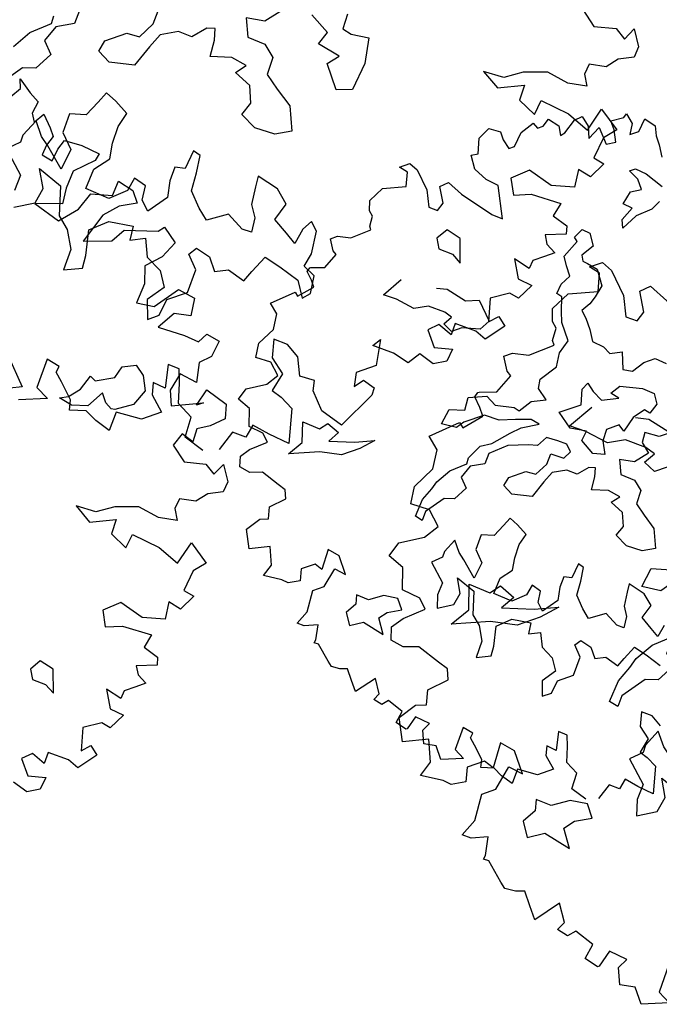
# Model space of a CAD drawing. Units: metres. Extents: x 979 to 1194, y 508 to 650.
# Drawn here: x 986 to 991, y 535 to 541 of the extents above; entities that cross this region are included whole.
import ezdxf

# ---------------------------------------------------------------- set-up
doc = ezdxf.new("R2010")
doc.units = ezdxf.units.M
for name, color, linetype in [('BLUE', 5, 'Continuous'), ('G', 76, 'Continuous'), ('G1', 112, 'Continuous')]:
    doc.layers.add(name, color=color, linetype=linetype)

# ---------------------------------------------------------------- blocks, each defined once
blk = doc.blocks.new('TREE-1')
at = {"layer": 'G'}
for p, q in [((6.515, -1.05), (6.696, -0.962)), ((6.696, -0.962), (6.841, -1.065)), ((5.265, -1.065), (5.426, -1.065)), ((5.353, -1.174), (5.265, -1.065)), ((5.426, -1.065), (5.499, -1.19)), ((6.427, -1.262), (6.515, -1.05)), ((6.841, -1.065), (6.841, -1.19)), ((7.127, -1.174), (7.339, -1.102)), ((7.339, -1.102), (7.376, -1.19)), ((7.464, -1.19), (7.573, -1.122)), ((7.573, -1.122), (7.681, -1.262)), ((5.265, -1.371), (5.353, -1.174)), ((5.499, -1.19), (5.535, -1.517)), ((6.302, -1.46), (6.323, -1.247)), ((6.323, -1.247), (6.427, -1.262)), ((6.841, -1.19), (6.878, -1.335)), ((6.966, -1.335), (7.127, -1.174)), ((7.376, -1.19), (7.464, -1.19)), ((7.681, -1.262), (7.661, -1.408)), ((7.733, -1.387), (7.93, -1.262)), ((7.93, -1.262), (8.055, -1.247)), ((8.055, -1.247), (8.091, -1.408)), ((4.638, -1.532), (4.69, -1.387)), ((4.69, -1.387), (4.923, -1.283)), ((4.923, -1.283), (5.265, -1.371)), ((6.878, -1.335), (6.966, -1.335)), ((7.661, -1.408), (7.733, -1.387)), ((6.411, -1.657), (6.302, -1.46)), ((8.091, -1.408), (8.039, -1.584)), ((8.039, -1.584), (8.236, -1.48)), ((8.236, -1.48), (8.252, -1.745)), ((8.433, -1.444), (8.63, -1.46)), ((8.433, -1.584), (8.433, -1.444)), ((8.63, -1.46), (8.682, -1.423)), ((8.682, -1.423), (8.718, -1.584)), ((4.565, -1.745), (4.654, -1.62)), ((4.654, -1.62), (4.638, -1.532)), ((5.535, -1.517), (5.478, -1.766)), ((5.696, -1.781), (5.732, -1.532)), ((5.732, -1.532), (5.872, -1.517)), ((5.872, -1.517), (5.996, -1.745)), ((8.397, -1.766), (8.433, -1.584)), ((8.718, -1.584), (8.63, -1.729)), ((8.77, -1.729), (8.915, -1.584)), ((8.915, -1.584), (9.024, -1.729)), ((3.938, -1.911), (3.959, -1.729)), ((3.959, -1.729), (4.068, -1.729)), ((4.068, -1.729), (4.244, -1.817)), ((4.565, -1.802), (4.565, -1.745)), ((5.996, -1.745), (6.323, -2.175)), ((6.551, -1.802), (6.411, -1.657)), ((8.252, -1.745), (8.397, -1.766)), ((8.63, -1.729), (8.77, -1.729)), ((9.024, -1.729), (8.988, -1.875)), ((4.244, -1.817), (4.565, -1.802)), ((5.478, -1.766), (5.587, -1.854)), ((5.587, -1.854), (5.696, -1.781)), ((6.447, -2.284), (6.551, -1.802)), ((3.741, -2.103), (3.959, -1.978)), ((3.959, -1.978), (3.938, -1.911)), ((8.988, -1.875), (8.988, -2.015)), ((3.477, -2.072), (3.528, -2.035)), ((3.492, -2.212), (3.477, -2.072)), ((3.528, -2.035), (3.544, -2.035)), ((3.544, -2.035), (3.741, -2.103)), ((8.988, -2.015), (8.967, -2.196)), ((3.492, -2.321), (3.492, -2.212)), ((6.323, -2.175), (6.447, -2.284)), ((2.813, -2.336), (3.207, -2.3)), ((3.207, -2.3), (3.222, -2.372)), ((3.222, -2.372), (3.492, -2.321)), ((8.45, -2.23), (8.542, -2.23)), ((8.524, -2.388), (8.45, -2.23)), ((8.542, -2.23), (8.667, -2.355)), ((2.849, -2.518), (2.813, -2.336)), ((8.524, -2.55), (8.524, -2.388)), ((8.667, -2.355), (8.828, -2.605)), ((2.725, -2.715), (2.849, -2.518)), ((8.201, -2.659), (8.362, -2.531)), ((8.362, -2.531), (8.524, -2.55)), ((4.423, -2.766), (4.746, -2.641)), ((8.307, -2.766), (8.201, -2.659)), ((2.455, -2.839), (2.725, -2.715)), ((4.584, -2.891), (4.423, -2.766)), ((8.112, -2.873), (8.307, -2.766)), ((10.31, -2.803), (10.346, -2.694)), ((10.346, -2.694), (10.403, -2.891)), ((2.346, -3.021), (2.455, -2.839)), ((4.782, -3.104), (4.584, -2.891)), ((7.363, -2.888), (7.506, -2.818)), ((7.378, -2.961), (7.363, -2.888)), ((7.506, -2.818), (7.594, -2.906)), ((7.594, -2.906), (7.576, -3.104)), ((8.076, -2.998), (8.112, -2.873)), ((8.326, -2.891), (8.076, -2.998)), ((8.575, -2.873), (8.326, -2.891)), ((8.719, -2.803), (8.575, -2.873)), ((10.17, -2.855), (10.31, -2.803)), ((10.403, -2.891), (10.455, -3.021)), ((2.528, -3.161), (2.346, -3.021)), ((5.194, -2.928), (5.337, -2.998)), ((5.337, -2.998), (5.535, -3.248)), ((7.128, -3.104), (7.378, -2.961)), ((10.455, -3.021), (10.346, -3.125)), ((4.996, -3.141), (4.782, -3.104)), ((5.194, -3.303), (4.996, -3.141)), ((7.11, -3.248), (7.128, -3.104)), ((7.576, -3.104), (7.378, -3.175)), ((10.346, -3.125), (10.331, -3.234)), ((2.564, -3.379), (2.528, -3.161)), ((5.535, -3.248), (5.73, -3.303)), ((7.11, -3.409), (7.11, -3.248)), ((7.378, -3.175), (7.363, -3.266)), ((10.331, -3.234), (10.471, -3.182)), ((10.471, -3.182), (10.492, -3.358)), ((2.367, -3.446), (2.564, -3.379)), ((5.264, -3.409), (5.194, -3.303)), ((5.73, -3.303), (5.766, -3.644)), ((7.363, -3.266), (7.415, -3.318)), ((7.415, -3.318), (7.521, -3.443)), ((10.492, -3.358), (10.492, -3.467)), ((1.9, -3.519), (2.061, -3.41)), ((2.061, -3.41), (2.367, -3.446)), ((5.121, -3.464), (5.264, -3.409)), ((5.194, -3.607), (5.121, -3.464)), ((6.842, -3.586), (6.948, -3.479)), ((6.948, -3.479), (7.11, -3.409)), ((7.521, -3.443), (7.506, -3.696)), ((10.492, -3.467), (10.383, -3.54)), ((2.009, -3.7), (1.9, -3.519)), ((5.355, -3.607), (5.194, -3.607)), ((5.605, -3.714), (5.355, -3.607)), ((6.897, -3.659), (6.842, -3.586)), ((10.383, -3.54), (10.295, -3.628)), ((10.492, -3.628), (10.6, -3.555)), ((10.6, -3.555), (10.777, -3.68)), ((1.916, -3.949), (2.009, -3.7)), ((5.766, -3.644), (5.605, -3.714)), ((6.824, -3.854), (6.897, -3.659)), ((7.506, -3.696), (7.363, -3.821)), ((10.295, -3.628), (10.383, -3.737)), ((10.383, -3.737), (10.492, -3.628)), ((10.777, -3.68), (10.937, -3.84)), ((7.363, -3.821), (7.253, -3.891)), ((10.937, -3.84), (10.865, -3.897)), ((2.077, -4.11), (1.916, -3.949)), ((6.772, -4.016), (6.824, -3.854)), ((7.253, -3.891), (7.11, -3.946)), ((7.11, -3.946), (7.128, -4.071)), ((10.58, -3.934), (10.435, -4.095)), ((10.865, -3.897), (10.58, -3.934)), ((6.772, -4.302), (6.772, -4.016)), ((7.128, -4.071), (7.128, -4.25)), ((2.097, -4.255), (2.077, -4.11)), ((2.58, -4.43), (2.686, -4.144)), ((2.686, -4.144), (2.884, -4.324)), ((10.025, -4.146), (10.222, -4.432)), ((10.331, -4.255), (10.025, -4.146)), ((10.435, -4.095), (10.331, -4.255)), ((1.651, -4.323), (1.812, -4.271)), ((1.812, -4.271), (2.097, -4.255)), ((2.884, -4.324), (3.028, -4.287)), ((3.028, -4.287), (3.134, -4.467)), ((6.592, -4.427), (6.772, -4.302)), ((7.128, -4.25), (7.11, -4.427)), ((10.492, -4.38), (10.689, -4.255)), ((10.689, -4.255), (10.922, -4.359)), ((10.922, -4.359), (11.046, -4.219)), ((11.046, -4.219), (11.171, -4.38)), ((1.594, -4.468), (1.651, -4.323)), ((2.33, -4.522), (2.58, -4.43)), ((6.485, -4.607), (6.592, -4.427)), ((7.11, -4.427), (7.235, -4.555)), ((10.222, -4.432), (10.492, -4.38)), ((11.171, -4.38), (11.171, -4.541)), ((1.703, -4.592), (1.594, -4.468)), ((2.778, -4.647), (2.33, -4.522)), ((3.134, -4.467), (2.954, -4.537)), ((2.954, -4.537), (3.314, -4.68)), ((10.74, -4.541), (10.419, -4.753)), ((10.958, -4.504), (10.74, -4.541)), ((11.171, -4.541), (10.958, -4.504)), ((1.88, -4.65), (1.703, -4.592)), ((2.04, -4.899), (1.88, -4.65)), ((3.064, -4.79), (2.778, -4.647)), ((4.999, -4.769), (5.105, -4.607)), ((5.105, -4.607), (5.373, -4.68)), ((6.199, -4.698), (6.485, -4.607)), ((7.235, -4.555), (7.29, -4.68)), ((3.314, -4.68), (3.6, -4.753)), ((3.6, -4.753), (3.35, -4.79)), ((4.606, -4.842), (4.782, -4.68)), ((4.782, -4.68), (4.999, -4.769)), ((5.373, -4.68), (5.447, -4.842)), ((6.126, -4.823), (6.199, -4.698)), ((7.29, -4.68), (7.469, -4.714)), ((7.469, -4.714), (7.396, -4.967)), ((10.419, -4.753), (10.74, -4.862)), ((3.35, -4.79), (3.064, -4.79)), ((4.801, -4.967), (4.606, -4.842)), ((5.447, -4.842), (5.696, -4.967)), ((6.181, -5.018), (6.126, -4.823)), ((10.74, -4.862), (10.922, -4.79)), ((10.922, -4.79), (11.295, -4.935)), ((2.113, -5.007), (2.04, -4.899)), ((2.077, -5.132), (2.113, -5.007)), ((4.926, -4.93), (4.801, -4.967)), ((5.248, -4.93), (4.926, -4.93)), ((5.428, -5.073), (5.248, -4.93)), ((5.696, -4.967), (5.751, -5.037)), ((5.751, -5.037), (5.964, -4.967)), ((5.964, -4.967), (6.181, -5.018)), ((6.732, -5.04), (6.842, -4.985)), ((6.842, -4.985), (6.875, -5.128)), ((7.396, -4.967), (7.521, -5.037)), ((7.521, -5.037), (7.719, -4.967)), ((7.719, -4.967), (7.899, -4.967)), ((7.899, -4.967), (8.024, -5.092)), ((11.295, -4.935), (11.383, -4.914)), ((11.383, -4.914), (11.44, -5.132)), ((5.66, -5.143), (5.428, -5.073)), ((6.644, -5.253), (6.732, -5.04)), ((6.875, -5.128), (6.948, -5.29)), ((1.74, -5.329), (1.812, -5.168)), ((1.812, -5.168), (2.077, -5.132)), ((5.876, -5.217), (5.66, -5.143)), ((5.964, -5.323), (5.876, -5.217)), ((7.11, -5.238), (7.271, -5.183)), ((7.198, -5.345), (7.11, -5.238)), ((7.271, -5.183), (7.573, -5.326)), ((11.243, -5.236), (11.01, -5.272)), ((11.44, -5.132), (11.243, -5.236)), ((1.382, -5.365), (1.615, -5.293)), ((1.615, -5.293), (1.74, -5.329)), ((4.819, -5.448), (5.035, -5.342)), ((5.035, -5.342), (5.212, -5.36)), ((5.212, -5.36), (5.517, -5.305)), ((5.517, -5.305), (5.696, -5.287)), ((5.696, -5.287), (5.964, -5.323)), ((6.303, -5.253), (6.644, -5.253)), ((6.376, -5.524), (6.303, -5.253)), ((6.948, -5.29), (7.198, -5.345)), ((7.573, -5.326), (7.716, -5.451)), ((11.01, -5.272), (10.937, -5.469)), ((1.325, -5.651), (1.382, -5.365)), ((4.767, -5.521), (4.819, -5.448)), ((5.428, -5.467), (5.124, -5.485)), ((5.715, -5.558), (5.428, -5.467)), ((7.716, -5.451), (7.701, -5.613)), ((10.937, -5.469), (10.777, -5.651)), ((4.264, -5.628), (4.496, -5.54)), ((4.496, -5.54), (4.767, -5.521)), ((4.801, -5.573), (4.624, -5.683)), ((5.017, -5.61), (4.801, -5.573)), ((5.124, -5.485), (5.017, -5.61)), ((5.84, -5.61), (5.715, -5.558)), ((6.001, -5.54), (5.84, -5.61)), ((6.144, -5.646), (6.001, -5.54)), ((6.589, -5.649), (6.376, -5.524)), ((1.631, -5.723), (1.325, -5.651)), ((3.978, -5.808), (4.158, -5.701)), ((4.158, -5.701), (4.264, -5.628)), ((4.624, -5.683), (4.639, -5.86)), ((6.251, -5.735), (6.144, -5.646)), ((6.482, -5.756), (6.589, -5.649)), ((7.305, -5.683), (7.11, -5.826)), ((7.503, -5.631), (7.305, -5.683)), ((7.558, -5.701), (7.503, -5.631)), ((7.701, -5.613), (7.558, -5.701)), ((10.777, -5.651), (10.958, -5.76)), ((10.958, -5.76), (11.295, -5.666)), ((11.295, -5.666), (11.44, -5.827)), ((1.558, -5.988), (1.631, -5.723)), ((3.798, -6.003), (3.978, -5.808)), ((5.876, -5.915), (5.983, -5.79)), ((5.983, -5.79), (6.144, -5.915)), ((6.269, -5.86), (6.251, -5.735)), ((6.571, -5.988), (6.482, -5.756)), ((6.875, -5.719), (6.769, -5.863)), ((7.073, -5.719), (6.875, -5.719)), ((7.11, -5.826), (7.073, -5.719)), ((9.133, -5.735), (9.169, -6.149)), ((11.44, -5.827), (11.332, -6.009)), ((4.283, -5.896), (3.96, -5.988)), ((4.426, -5.951), (4.283, -5.896)), ((4.639, -5.86), (4.426, -5.951)), ((5.178, -6.003), (5.285, -5.915)), ((5.285, -5.915), (5.553, -5.915)), ((5.553, -5.915), (5.678, -6.003)), ((5.678, -6.003), (5.876, -5.915)), ((6.144, -5.915), (6.269, -5.86)), ((6.769, -5.863), (6.732, -6.061)), ((11.155, -5.92), (10.922, -6.009)), ((11.332, -6.009), (11.155, -5.92)), ((1.397, -6.097), (1.558, -5.988)), ((2.419, -6.045), (2.237, -6.294)), ((2.543, -6.185), (2.419, -6.045)), ((3.871, -6.094), (3.798, -6.003)), ((3.96, -5.988), (3.871, -6.094)), ((5.248, -6.164), (5.178, -6.003)), ((5.913, -6.058), (5.751, -6.149)), ((6.126, -6.094), (5.913, -6.058)), ((6.732, -6.061), (6.571, -5.988)), ((7.396, -5.951), (7.308, -6.076)), ((7.576, -6.076), (7.396, -5.951)), ((10.922, -6.009), (11.186, -6.206)), ((1.631, -6.242), (1.397, -6.097)), ((5.517, -6.292), (5.248, -6.164)), ((5.751, -6.149), (5.517, -6.292)), ((6.251, -6.201), (6.126, -6.094)), ((6.449, -6.164), (6.251, -6.201)), ((6.537, -6.201), (6.449, -6.164)), ((7.308, -6.076), (7.345, -6.256)), ((7.917, -6.076), (7.576, -6.076)), ((9.169, -6.149), (8.865, -6.076)), ((1.703, -6.315), (1.631, -6.242)), ((1.952, -6.185), (1.88, -6.346)), ((2.17, -6.185), (1.952, -6.185)), ((2.237, -6.294), (2.17, -6.185)), ((2.543, -6.475), (2.543, -6.185)), ((6.485, -6.326), (6.537, -6.201)), ((6.915, -6.201), (6.86, -6.417)), ((7.11, -6.308), (6.915, -6.201)), ((7.345, -6.256), (7.11, -6.308)), ((9.812, -6.402), (9.974, -6.292)), ((9.974, -6.292), (10.01, -6.366)), ((11.186, -6.206), (11.316, -6.33)), ((11.316, -6.33), (11.44, -6.278)), ((11.44, -6.278), (11.549, -6.403)), ((1.88, -6.346), (1.703, -6.315)), ((2.186, -6.543), (2.419, -6.346)), ((2.419, -6.346), (2.543, -6.475)), ((6.376, -6.488), (6.485, -6.326)), ((9.651, -6.436), (9.812, -6.402)), ((10.01, -6.366), (10.242, -6.402)), ((10.242, -6.402), (10.367, -6.311)), ((10.367, -6.311), (10.528, -6.347)), ((10.528, -6.347), (10.565, -6.491)), ((11.549, -6.403), (11.404, -6.543)), ((4.228, -6.527), (4.03, -6.634)), ((4.228, -6.722), (4.228, -6.527)), ((5.105, -6.491), (4.977, -6.561)), ((5.175, -6.616), (5.105, -6.491)), ((6.61, -6.579), (6.376, -6.488)), ((6.86, -6.417), (7.022, -6.561)), ((9.651, -6.545), (9.544, -6.417)), ((9.544, -6.417), (9.651, -6.436)), ((10.044, -6.527), (9.831, -6.616)), ((10.044, -6.652), (10.044, -6.527)), ((10.565, -6.491), (10.528, -6.67)), ((1.828, -6.812), (2.009, -6.543)), ((2.009, -6.543), (2.186, -6.543)), ((4.03, -6.634), (3.975, -6.704)), ((4.621, -6.579), (4.478, -6.759)), ((4.801, -6.652), (4.621, -6.579)), ((4.977, -6.561), (4.801, -6.652)), ((5.248, -6.795), (5.175, -6.616)), ((6.735, -6.722), (6.61, -6.579)), ((7.022, -6.561), (7.058, -6.737)), ((9.831, -6.616), (9.651, -6.545)), ((10.989, -6.615), (10.813, -6.761)), ((11.135, -6.776), (10.989, -6.615)), ((11.243, -6.564), (11.135, -6.776)), ((11.404, -6.543), (11.243, -6.564)), ((3.975, -6.704), (3.798, -6.722)), ((3.798, -6.722), (3.85, -7.064)), ((4.261, -6.847), (4.228, -6.722)), ((4.478, -6.759), (4.496, -6.975)), ((6.592, -6.756), (6.735, -6.722)), ((6.699, -6.954), (6.592, -6.756)), ((7.058, -6.737), (6.933, -6.899)), ((10.08, -6.74), (10.044, -6.652)), ((10.117, -6.759), (10.08, -6.74)), ((10.348, -6.777), (10.117, -6.759)), ((10.528, -6.67), (10.348, -6.777)), ((10.813, -6.761), (10.761, -6.937)), ((1.631, -6.921), (1.828, -6.812)), ((2.598, -6.814), (2.543, -6.939)), ((2.741, -6.939), (2.598, -6.814)), ((4.316, -7.152), (4.261, -6.847)), ((5.105, -6.902), (5.248, -6.795)), ((1.719, -6.994), (1.631, -6.921)), ((1.916, -7.046), (1.719, -6.994)), ((2.543, -6.939), (2.366, -7.009)), ((2.973, -6.957), (2.741, -6.939)), ((3.152, -7.064), (2.973, -6.957)), ((4.496, -6.975), (4.316, -7.152)), ((4.977, -7.064), (5.105, -6.902)), ((6.644, -7.152), (6.699, -6.954)), ((6.933, -6.899), (6.985, -7.097)), ((10.761, -6.937), (11.135, -7.03)), ((11.046, -7.03), (11.223, -6.901)), ((11.223, -6.901), (11.383, -7.134)), ((1.812, -7.243), (1.916, -7.046)), ((2.366, -7.009), (2.348, -7.207)), ((3.152, -7.243), (3.152, -7.064)), ((3.85, -7.064), (3.725, -7.207)), ((4.048, -7.295), (4.085, -7.064)), ((4.085, -7.064), (4.246, -7.332)), ((4.889, -7.225), (4.977, -7.064)), ((6.985, -7.097), (7.058, -7.329)), ((11.135, -7.03), (11.046, -7.03)), ((2.348, -7.207), (2.561, -7.225)), ((2.561, -7.225), (2.778, -7.493)), ((2.796, -7.243), (2.939, -7.207)), ((2.939, -7.207), (3.152, -7.243)), ((3.725, -7.207), (3.655, -7.387)), ((4.676, -7.277), (4.889, -7.225)), ((6.501, -7.24), (6.644, -7.152)), ((11.383, -7.134), (11.316, -7.295)), ((1.776, -7.279), (1.812, -7.243)), ((1.828, -7.316), (1.776, -7.279)), ((1.88, -7.601), (1.828, -7.316)), ((2.778, -7.493), (2.796, -7.243)), ((3.905, -7.42), (4.048, -7.295)), ((4.246, -7.332), (4.118, -7.655)), ((4.514, -7.457), (4.676, -7.277)), ((6.592, -7.438), (6.501, -7.24)), ((7.058, -7.329), (6.985, -7.615)), ((10.777, -7.295), (10.632, -7.388)), ((10.865, -7.425), (10.777, -7.295)), ((10.958, -7.295), (10.865, -7.425)), ((11.119, -7.316), (10.958, -7.295)), ((11.316, -7.295), (11.119, -7.316)), ((3.655, -7.387), (3.905, -7.42)), ((4.728, -7.655), (4.514, -7.457)), ((5.836, -7.457), (5.678, -7.618)), ((5.891, -7.53), (5.836, -7.457)), ((6.787, -7.582), (6.592, -7.438)), ((10.632, -7.388), (10.689, -7.616)), ((5.087, -7.53), (4.962, -7.637)), ((5.175, -7.655), (5.087, -7.53)), ((5.568, -7.563), (5.462, -7.691)), ((5.678, -7.618), (5.568, -7.563)), ((5.785, -7.707), (5.891, -7.53)), ((1.9, -7.689), (1.88, -7.601)), ((2.009, -7.762), (1.9, -7.689)), ((4.118, -7.655), (4.155, -7.835)), ((4.962, -7.637), (4.728, -7.655)), ((5.087, -7.798), (5.175, -7.655)), ((5.462, -7.691), (5.373, -7.868)), ((6.985, -7.615), (6.787, -7.582)), ((9.309, -7.689), (9.398, -7.922)), ((9.506, -7.834), (9.309, -7.689)), ((10.689, -7.616), (10.922, -7.725)), ((2.113, -7.798), (2.009, -7.762)), ((2.113, -7.98), (2.113, -7.798)), ((5.105, -7.941), (5.087, -7.798)), ((5.66, -7.886), (5.785, -7.707)), ((10.922, -7.725), (10.974, -7.871)), ((10.974, -7.871), (11.119, -7.798)), ((11.119, -7.798), (11.098, -8.011)), ((4.155, -7.835), (4.118, -8.066)), ((4.261, -8.191), (4.389, -7.923)), ((4.389, -7.923), (4.639, -7.905)), ((4.639, -7.905), (4.889, -8.048)), ((5.373, -7.868), (5.105, -7.941)), ((5.678, -8.103), (5.66, -7.886)), ((9.398, -7.922), (9.704, -7.995)), ((9.74, -7.85), (9.506, -7.834)), ((10.009, -7.943), (9.74, -7.85)), ((2.113, -8.156), (2.113, -7.98)), ((6.446, -7.978), (6.376, -8.085)), ((6.607, -8.191), (6.446, -7.978)), ((9.704, -7.995), (9.595, -8.14)), ((10.186, -8.14), (10.009, -7.943)), ((10.492, -8.011), (10.403, -8.104)), ((10.668, -8.104), (10.492, -8.011)), ((11.098, -8.011), (11.01, -8.104)), ((2.455, -8.068), (2.113, -8.156)), ((2.434, -8.301), (2.455, -8.068)), ((4.118, -8.066), (3.96, -8.264)), ((4.889, -8.048), (4.801, -8.191)), ((5.712, -8.264), (5.678, -8.103)), ((6.376, -8.085), (6.266, -8.264)), ((9.595, -8.14), (9.704, -8.353)), ((10.383, -8.244), (10.186, -8.14)), ((10.403, -8.104), (10.383, -8.244)), ((10.829, -8.068), (10.668, -8.104)), ((11.01, -8.104), (10.829, -8.068)), ((3.96, -8.264), (4.173, -8.316)), ((4.173, -8.316), (4.261, -8.191)), ((4.801, -8.191), (4.977, -8.228)), ((4.977, -8.228), (4.926, -8.441)), ((5.98, -8.28), (5.712, -8.264)), ((6.071, -8.496), (5.98, -8.28)), ((6.266, -8.264), (6.251, -8.423)), ((6.644, -8.389), (6.607, -8.191)), ((9.704, -8.353), (9.828, -8.229)), ((9.828, -8.229), (10.077, -8.477)), ((2.331, -8.353), (2.434, -8.301)), ((2.419, -8.462), (2.331, -8.353)), ((6.464, -8.514), (6.644, -8.389)), ((2.528, -8.441), (2.419, -8.462)), ((2.668, -8.659), (2.528, -8.441)), ((4.926, -8.441), (5.014, -8.639)), ((6.159, -8.566), (6.071, -8.496)), ((6.251, -8.423), (6.159, -8.566)), ((10.077, -8.477), (10.222, -8.726)), ((5.392, -8.566), (5.498, -8.533)), ((5.407, -8.764), (5.392, -8.566)), ((5.498, -8.533), (5.605, -8.676)), ((6.537, -8.709), (6.464, -8.514)), ((10.222, -8.726), (10.455, -8.55)), ((10.455, -8.55), (10.543, -8.835)), ((2.528, -8.784), (2.668, -8.659)), ((5.014, -8.639), (4.996, -8.837)), ((5.605, -8.676), (5.605, -8.853)), ((6.589, -8.853), (6.537, -8.709)), ((6.732, -8.728), (6.589, -8.853)), ((2.631, -8.924), (2.528, -8.784)), ((2.828, -8.799), (2.652, -8.924)), ((2.989, -8.96), (2.828, -8.799)), ((4.996, -8.837), (4.764, -8.907)), ((5.23, -8.981), (5.407, -8.764)), ((5.605, -8.853), (5.766, -8.889)), ((10.543, -8.835), (10.367, -8.872)), ((2.652, -8.924), (2.631, -8.924)), ((2.865, -9.017), (2.989, -8.96)), ((4.764, -8.907), (4.691, -9.124)), ((5.766, -8.889), (5.891, -9.069)), ((6.016, -8.996), (6.214, -8.889)), ((6.214, -8.889), (6.339, -9.051)), ((9.201, -8.96), (9.164, -9.157)), ((9.434, -8.944), (9.201, -8.96)), ((9.615, -9.193), (9.434, -8.944)), ((10.367, -8.872), (10.186, -9.053)), ((2.813, -9.214), (2.865, -9.017)), ((4.834, -9.124), (4.977, -8.981)), ((4.977, -8.981), (5.23, -8.981)), ((5.891, -9.069), (6.016, -8.996)), ((6.339, -9.051), (6.482, -9.267)), ((10.186, -9.053), (10.274, -9.157)), ((3.44, -9.178), (3.222, -9.447)), ((3.544, -9.302), (3.44, -9.178)), ((4.691, -9.124), (4.834, -9.124)), ((9.164, -9.157), (9.361, -9.214)), ((9.864, -9.302), (9.615, -9.193)), ((9.973, -9.121), (9.864, -9.302)), ((10.077, -9.25), (9.973, -9.121)), ((10.274, -9.157), (10.077, -9.25)), ((2.974, -9.302), (2.813, -9.214)), ((2.974, -9.515), (2.974, -9.302)), ((3.492, -9.354), (3.544, -9.302)), ((8.307, -9.282), (8.164, -9.337)), ((8.417, -9.426), (8.307, -9.282)), ((9.361, -9.214), (9.652, -9.427)), ((3.513, -9.479), (3.492, -9.354)), ((8.164, -9.337), (8.146, -9.462)), ((8.326, -9.697), (8.417, -9.426)), ((9.652, -9.427), (9.522, -9.536)), ((3.295, -9.608), (2.974, -9.515)), ((3.222, -9.447), (3.295, -9.608)), ((3.544, -9.712), (3.513, -9.479)), ((8.146, -9.462), (8.274, -9.569)), ((9.522, -9.536), (9.631, -9.696)), ((8.274, -9.569), (8.326, -9.697)), ((3.492, -9.821), (3.544, -9.712)), ((4.747, -9.696), (4.622, -9.945)), ((4.851, -9.785), (4.747, -9.696)), ((4.799, -9.945), (4.851, -9.785)), ((9.361, -9.712), (9.346, -9.821)), ((9.595, -9.785), (9.361, -9.712)), ((9.631, -9.696), (9.595, -9.785)), ((3.674, -9.894), (3.492, -9.821)), ((3.741, -10.034), (3.674, -9.894)), ((4.514, -9.836), (4.456, -9.966)), ((4.622, -9.945), (4.514, -9.836)), ((5.996, -9.821), (5.908, -10.018)), ((6.126, -9.93), (5.996, -9.821)), ((8.936, -9.857), (8.9, -10.091)), ((9.061, -10.018), (8.936, -9.857)), ((9.346, -9.821), (9.398, -9.945)), ((3.995, -10.018), (3.85, -10.194)), ((4.244, -10.194), (3.995, -10.018)), ((4.456, -9.966), (4.493, -10.194)), ((4.711, -10.163), (4.799, -9.945)), ((5.908, -10.018), (5.96, -10.231)), ((6.193, -10.106), (6.126, -9.93)), ((9.128, -9.945), (9.061, -10.018)), ((9.273, -9.945), (9.128, -9.945)), ((9.398, -9.945), (9.273, -9.945)), ((3.85, -10.194), (3.741, -10.034)), ((8.9, -10.091), (9.024, -10.215)), ((4.493, -10.194), (4.244, -10.194)), ((4.799, -10.36), (4.711, -10.163)), ((5.96, -10.231), (5.784, -10.376)), ((8.521, -10.194), (8.412, -10.449)), ((8.755, -10.215), (8.521, -10.194)), ((8.827, -10.303), (8.755, -10.215)), ((9.024, -10.215), (8.827, -10.303)), ((4.654, -10.557), (4.799, -10.36)), ((5.784, -10.376), (5.856, -10.485)), ((7.858, -10.288), (7.718, -10.303)), ((7.718, -10.303), (7.718, -10.521)), ((7.951, -10.449), (7.858, -10.288)), ((8.039, -10.34), (7.951, -10.449)), ((8.236, -10.5), (8.039, -10.34)), ((5.856, -10.485), (5.929, -10.646)), ((8.412, -10.449), (8.542, -10.428)), ((8.542, -10.428), (8.573, -10.557)), ((4.799, -10.77), (4.654, -10.557)), ((7.645, -10.698), (7.536, -10.537)), ((7.718, -10.521), (7.915, -10.609)), ((7.915, -10.609), (7.806, -10.718)), ((8.309, -10.625), (8.236, -10.5)), ((8.573, -10.557), (8.309, -10.625)), ((5.193, -10.682), (4.98, -10.822)), ((5.317, -10.786), (5.193, -10.682)), ((5.442, -10.682), (5.317, -10.786)), ((5.587, -10.843), (5.442, -10.682)), ((5.929, -10.646), (5.763, -11.019)), ((7.806, -10.718), (7.645, -10.698)), ((5.763, -11.019), (5.587, -10.843))]:
    blk.add_line(p, q, dxfattribs=at)
blk = doc.blocks.new('TREE-2')
at = {"layer": 'G1'}
for p, q in [((3.98, -4.42), (4.212, -4.332)), ((4.212, -4.332), (4.483, -4.313)), ((4.483, -4.313), (4.535, -4.24)), ((4.839, -4.277), (4.733, -4.402)), ((4.516, -4.365), (4.34, -4.475)), ((4.733, -4.402), (4.516, -4.365)), ((4.34, -4.475), (4.355, -4.652)), ((4.355, -4.652), (4.142, -4.743)), ((5.592, -4.706), (5.698, -4.582)), ((3.998, -4.688), (3.675, -4.78)), ((4.142, -4.743), (3.998, -4.688)), ((4.894, -4.795), (5.001, -4.706)), ((5.001, -4.706), (5.269, -4.706)), ((5.269, -4.706), (5.394, -4.795)), ((5.394, -4.795), (5.592, -4.706)), ((4.964, -4.956), (4.894, -4.795)), ((5.628, -4.85), (5.467, -4.941)), ((5.842, -4.886), (5.628, -4.85)), ((5.967, -4.993), (5.842, -4.886)), ((5.232, -5.084), (4.964, -4.956)), ((5.467, -4.941), (5.232, -5.084)), ((6.165, -4.956), (5.967, -4.993)), ((6.253, -4.993), (6.165, -4.956)), ((6.201, -5.118), (6.253, -4.993)), ((6.631, -4.993), (6.576, -5.209)), ((6.826, -5.1), (6.631, -4.993)), ((6.091, -5.279), (6.201, -5.118)), ((7.06, -5.048), (6.826, -5.1)), ((6.576, -5.209), (6.737, -5.353)), ((7.468, -5.462), (7.362, -5.209)), ((3.944, -5.319), (3.746, -5.426)), ((3.944, -5.514), (3.944, -5.319)), ((4.693, -5.353), (4.516, -5.444)), ((4.821, -5.283), (4.693, -5.353)), ((4.891, -5.407), (4.821, -5.283)), ((6.326, -5.371), (6.091, -5.279)), ((6.737, -5.353), (6.774, -5.529)), ((7.755, -5.337), (7.648, -5.481)), ((3.746, -5.426), (3.691, -5.496)), ((4.337, -5.371), (4.193, -5.551)), ((4.516, -5.444), (4.337, -5.371)), ((4.964, -5.587), (4.891, -5.407)), ((6.451, -5.514), (6.326, -5.371)), ((7.325, -5.551), (7.468, -5.462)), ((3.691, -5.496), (3.514, -5.514)), ((3.514, -5.514), (3.566, -5.856)), ((3.977, -5.639), (3.944, -5.514)), ((4.193, -5.551), (4.212, -5.767)), ((4.821, -5.694), (4.964, -5.587)), ((6.308, -5.548), (6.451, -5.514)), ((6.414, -5.746), (6.308, -5.548)), ((6.774, -5.529), (6.649, -5.691)), ((7.505, -5.767), (7.325, -5.551)), ((7.648, -5.481), (7.718, -5.569)), ((7.718, -5.569), (7.898, -5.676)), ((4.032, -5.944), (3.977, -5.639)), ((4.693, -5.856), (4.821, -5.694)), ((6.649, -5.691), (6.701, -5.889)), ((7.898, -5.676), (7.755, -5.944)), ((4.212, -5.767), (4.032, -5.944)), ((6.36, -5.944), (6.414, -5.746)), ((7.344, -5.801), (7.505, -5.767)), ((7.344, -6.124), (7.344, -5.801)), ((3.566, -5.856), (3.441, -5.999)), ((3.764, -6.087), (3.8, -5.856)), ((3.8, -5.856), (3.962, -6.124)), ((4.605, -6.017), (4.693, -5.856)), ((6.701, -5.889), (6.774, -6.121)), ((4.391, -6.069), (4.605, -6.017)), ((6.216, -6.032), (6.36, -5.944)), ((6.308, -6.23), (6.216, -6.032)), ((7.755, -5.944), (7.523, -6.179)), ((3.621, -6.212), (3.764, -6.087)), ((3.962, -6.124), (3.834, -6.447)), ((4.23, -6.249), (4.391, -6.069)), ((6.774, -6.121), (6.701, -6.407)), ((7.523, -6.179), (7.344, -6.124)), ((3.371, -6.179), (3.621, -6.212)), ((4.443, -6.447), (4.23, -6.249)), ((5.552, -6.249), (5.394, -6.41)), ((5.607, -6.322), (5.552, -6.249)), ((6.503, -6.374), (6.308, -6.23)), ((10.347, -6.18), (10.404, -6.408)), ((4.803, -6.322), (4.678, -6.429)), ((4.891, -6.447), (4.803, -6.322)), ((5.284, -6.355), (5.177, -6.483)), ((5.394, -6.41), (5.284, -6.355)), ((5.5, -6.499), (5.607, -6.322)), ((6.701, -6.407), (6.503, -6.374)), ((3.834, -6.447), (3.87, -6.627)), ((4.678, -6.429), (4.443, -6.447)), ((4.803, -6.59), (4.891, -6.447)), ((5.177, -6.483), (5.089, -6.66)), ((5.375, -6.678), (5.5, -6.499)), ((9.025, -6.481), (9.113, -6.714)), ((9.222, -6.626), (9.025, -6.481)), ((10.404, -6.408), (10.638, -6.517)), ((4.821, -6.733), (4.803, -6.59)), ((10.638, -6.517), (10.689, -6.663)), ((10.689, -6.663), (10.835, -6.59)), ((10.835, -6.59), (10.814, -6.803)), ((3.87, -6.627), (3.834, -6.858)), ((3.977, -6.983), (4.105, -6.715)), ((4.105, -6.715), (4.355, -6.697)), ((4.355, -6.697), (4.605, -6.84)), ((5.089, -6.66), (4.821, -6.733)), ((5.394, -6.895), (5.375, -6.678)), ((9.113, -6.714), (9.419, -6.787)), ((9.456, -6.642), (9.222, -6.626)), ((9.725, -6.735), (9.456, -6.642)), ((4.605, -6.84), (4.516, -6.983)), ((6.161, -6.77), (6.091, -6.877)), ((6.323, -6.983), (6.161, -6.77)), ((9.419, -6.787), (9.31, -6.932)), ((9.901, -6.932), (9.725, -6.735)), ((10.207, -6.803), (10.119, -6.896)), ((10.384, -6.896), (10.207, -6.803)), ((10.814, -6.803), (10.726, -6.896)), ((3.834, -6.858), (3.675, -7.056)), ((5.427, -7.056), (5.394, -6.895)), ((6.091, -6.877), (5.982, -7.056)), ((9.31, -6.932), (9.419, -7.145)), ((10.098, -7.036), (9.901, -6.932)), ((10.119, -6.896), (10.098, -7.036)), ((10.544, -6.86), (10.384, -6.896)), ((10.726, -6.896), (10.544, -6.86)), ((3.675, -7.056), (3.889, -7.108)), ((3.889, -7.108), (3.977, -6.983)), ((4.516, -6.983), (4.693, -7.02)), ((4.693, -7.02), (4.641, -7.233)), ((5.695, -7.072), (5.427, -7.056)), ((5.982, -7.056), (5.967, -7.215)), ((6.36, -7.181), (6.323, -6.983)), ((9.419, -7.145), (9.544, -7.02)), ((9.544, -7.02), (9.793, -7.269)), ((5.787, -7.288), (5.695, -7.072)), ((6.18, -7.306), (6.36, -7.181)), ((4.641, -7.233), (4.73, -7.431)), ((5.875, -7.358), (5.787, -7.288)), ((5.967, -7.215), (5.875, -7.358)), ((9.793, -7.269), (9.938, -7.518)), ((5.107, -7.358), (5.214, -7.325)), ((5.123, -7.556), (5.107, -7.358)), ((5.214, -7.325), (5.321, -7.468)), ((6.253, -7.501), (6.18, -7.306)), ((9.938, -7.518), (10.171, -7.342)), ((10.171, -7.342), (10.259, -7.627)), ((4.73, -7.431), (4.711, -7.629)), ((5.321, -7.468), (5.321, -7.645)), ((6.305, -7.645), (6.253, -7.501)), ((6.448, -7.52), (6.305, -7.645)), ((6.573, -7.468), (6.448, -7.52)), ((6.591, -7.593), (6.573, -7.468)), ((4.711, -7.629), (4.48, -7.699)), ((4.946, -7.773), (5.123, -7.556)), ((6.448, -7.824), (6.591, -7.593)), ((10.259, -7.627), (10.083, -7.664)), ((4.48, -7.699), (4.407, -7.916)), ((5.321, -7.645), (5.482, -7.681)), ((5.482, -7.681), (5.607, -7.861)), ((5.732, -7.788), (5.93, -7.681)), ((5.93, -7.681), (6.055, -7.843)), ((8.916, -7.752), (8.88, -7.949)), ((9.15, -7.736), (8.916, -7.752)), ((9.331, -7.985), (9.15, -7.736)), ((10.083, -7.664), (9.901, -7.845)), ((4.55, -7.916), (4.693, -7.773)), ((4.693, -7.773), (4.946, -7.773)), ((5.607, -7.861), (5.732, -7.788)), ((6.055, -7.843), (6.198, -8.059)), ((6.323, -7.931), (6.448, -7.824)), ((9.901, -7.845), (9.99, -7.949)), ((3.156, -7.97), (2.938, -8.239)), ((3.26, -8.094), (3.156, -7.97)), ((4.407, -7.916), (4.55, -7.916)), ((6.396, -8.074), (6.323, -7.931)), ((8.88, -7.949), (9.077, -8.006)), ((9.689, -7.913), (9.58, -8.094)), ((9.793, -8.042), (9.689, -7.913)), ((9.99, -7.949), (9.793, -8.042)), ((3.208, -8.146), (3.26, -8.094)), ((6.198, -8.059), (6.18, -8.272)), ((6.286, -8.254), (6.396, -8.074)), ((8.023, -8.074), (7.88, -8.129)), ((8.133, -8.218), (8.023, -8.074)), ((9.077, -8.006), (9.367, -8.219)), ((9.58, -8.094), (9.331, -7.985)), ((3.229, -8.271), (3.208, -8.146)), ((7.88, -8.129), (7.861, -8.254)), ((3.011, -8.4), (2.689, -8.307)), ((2.938, -8.239), (3.011, -8.4)), ((3.26, -8.504), (3.229, -8.271)), ((6.18, -8.272), (6.286, -8.254)), ((7.861, -8.254), (7.989, -8.361)), ((8.041, -8.489), (8.133, -8.218)), ((9.367, -8.219), (9.238, -8.328)), ((7.989, -8.361), (8.041, -8.489)), ((9.238, -8.328), (9.347, -8.488)), ((3.208, -8.613), (3.26, -8.504)), ((4.463, -8.488), (4.338, -8.737)), ((4.566, -8.577), (4.463, -8.488)), ((9.077, -8.504), (9.061, -8.613)), ((9.31, -8.577), (9.077, -8.504)), ((9.347, -8.488), (9.31, -8.577)), ((3.389, -8.685), (3.208, -8.613)), ((4.229, -8.628), (4.172, -8.758)), ((4.338, -8.737), (4.229, -8.628)), ((4.514, -8.737), (4.566, -8.577)), ((5.712, -8.613), (5.624, -8.81)), ((5.842, -8.722), (5.712, -8.613)), ((8.652, -8.649), (8.616, -8.883)), ((8.776, -8.81), (8.652, -8.649)), ((9.061, -8.613), (9.113, -8.737)), ((3.457, -8.826), (3.389, -8.685)), ((4.172, -8.758), (4.208, -8.986)), ((4.426, -8.955), (4.514, -8.737)), ((5.909, -8.898), (5.842, -8.722)), ((8.844, -8.737), (8.776, -8.81)), ((8.989, -8.737), (8.844, -8.737)), ((9.113, -8.737), (8.989, -8.737)), ((3.566, -8.986), (3.457, -8.826)), ((3.711, -8.81), (3.566, -8.986)), ((3.96, -8.986), (3.711, -8.81)), ((5.624, -8.81), (5.676, -9.023)), ((8.616, -8.883), (8.74, -9.007)), ((4.208, -8.986), (3.96, -8.986)), ((4.514, -9.152), (4.426, -8.955)), ((5.857, -9.116), (5.909, -8.898)), ((8.237, -8.986), (8.128, -9.24)), ((8.47, -9.007), (8.237, -8.986)), ((8.543, -9.095), (8.47, -9.007)), ((8.74, -9.007), (8.543, -9.095)), ((5.676, -9.023), (5.499, -9.168)), ((6.002, -9.22), (5.857, -9.116)), ((6.879, -9.023), (6.733, -9.292)), ((6.77, -9.059), (6.879, -9.023)), ((6.967, -9.22), (6.77, -9.059)), ((7.573, -9.08), (7.433, -9.095)), ((7.433, -9.095), (7.433, -9.313)), ((7.667, -9.24), (7.573, -9.08)), ((4.369, -9.349), (4.514, -9.152)), ((5.499, -9.168), (5.572, -9.277)), ((5.945, -9.329), (6.002, -9.22)), ((7.091, -9.381), (6.967, -9.22)), ((7.755, -9.132), (7.667, -9.24)), ((7.952, -9.292), (7.755, -9.132)), ((8.128, -9.24), (8.258, -9.22)), ((8.258, -9.22), (8.289, -9.349)), ((4.514, -9.562), (4.369, -9.349)), ((5.572, -9.277), (5.645, -9.438)), ((5.966, -9.578), (5.945, -9.329)), ((6.485, -9.292), (6.412, -9.438)), ((6.733, -9.292), (6.485, -9.292)), ((7.252, -9.329), (7.091, -9.381)), ((7.361, -9.489), (7.252, -9.329)), ((7.433, -9.313), (7.63, -9.401)), ((8.024, -9.417), (7.952, -9.292)), ((8.289, -9.349), (8.024, -9.417)), ((5.645, -9.438), (5.479, -9.811)), ((6.412, -9.438), (6.536, -9.401)), ((6.536, -9.401), (6.625, -9.526)), ((7.63, -9.401), (7.522, -9.51)), ((4.908, -9.474), (4.696, -9.614)), ((5.033, -9.578), (4.908, -9.474)), ((5.157, -9.474), (5.033, -9.578)), ((5.302, -9.635), (5.157, -9.474)), ((6.127, -9.811), (5.966, -9.578)), ((6.625, -9.526), (6.573, -9.598)), ((7.522, -9.51), (7.361, -9.489)), ((5.479, -9.811), (5.302, -9.635)), ((6.573, -9.598), (6.127, -9.811))]:
    blk.add_line(p, q, dxfattribs=at)

msp = doc.modelspace()

# ---------------------------------------------------------------- block references
at = {"layer": 'BLUE'}
for name, p, xscale, yscale, zscale, rotation in [('TREE-2', (983.067, 542.9357), 0.5906250000000142, 0.590625, 0.590625, 19.17306922766488), ('TREE-1', (980.0362, 540.5271), 0.577500000000067, 0.5774999999998727, 0.5775, 19.1730692276572), ('TREE-1', (986.3135, 540.0809), 0.4640625000000538, 0.4640624999998977, 0.4640625, 19.1730692276572), ('TREE-1', (987.0096, 539.3153), 0.577500000000067, 0.5774999999998727, 0.5775, 19.1730692276572)]:
    msp.add_blockref(name, p, dxfattribs=dict(at, xscale=xscale, yscale=yscale, zscale=zscale, rotation=rotation))

doc.saveas('drawing.dxf')
